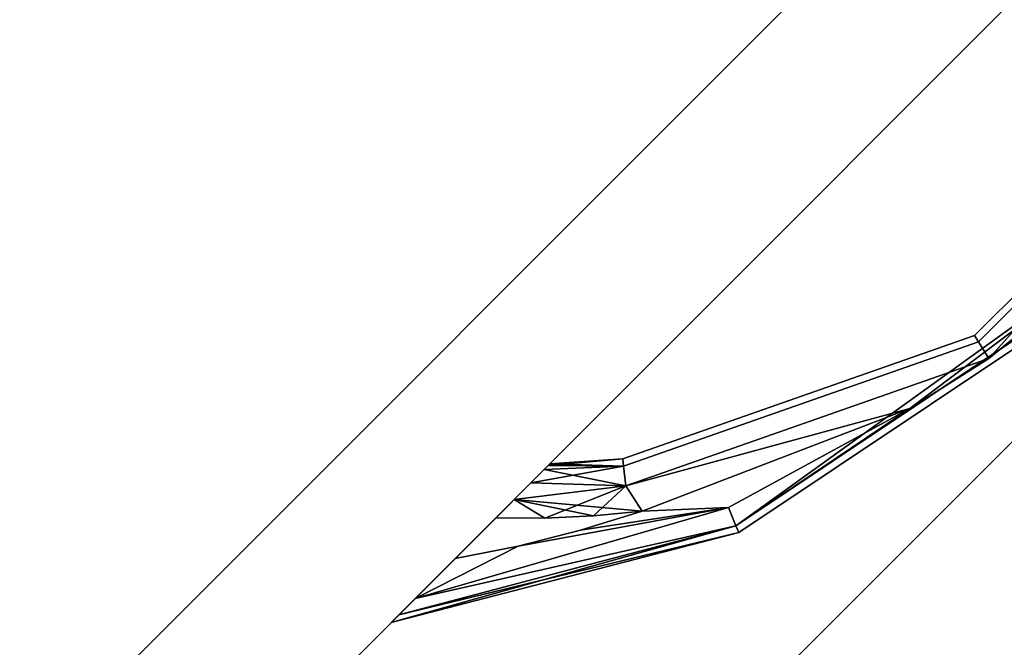
# Model space of a CAD drawing. Extents: x -138 to 6, y -50 to 94.
# Drawn here: x -103 to -99, y -46 to -43 of the extents above; entities that cross this region are included whole.
import ezdxf

# ---------------------------------------------------------------- set-up
doc = ezdxf.new("R2010")
doc.units = 0
doc.header["$LTSCALE"] = 96
doc.header["$MEASUREMENT"] = 0
for name, color, linetype in [('AFUFR-3-TPLM', 7, 'Continuous'), ('AFUPD-3-BYLM', 7, 'Continuous'), ('AFUPD-3-DWLM', 7, 'Continuous'), ('AFUPD-3-PLPT', 7, 'Continuous'), ('AFUPD-3-TPLM', 7, 'Continuous'), ('MAIN_FURN', 7, 'Continuous')]:
    doc.layers.add(name, color=color, linetype=linetype)

# ---------------------------------------------------------------- blocks, each defined once
blk = doc.blocks.new('MO422420LTAWHFP')
at = {"layer": 'AFUFR-3-TPLM', "color": 42, "linetype": 'Continuous'}
for points, invisible_edges in [([(0, 0, 28), (0, -24, 28), (26, -24, 28)], 12), ([(0, 0, 29), (26, -24, 29), (0, -24, 29)], 1), ([(0, -24, 28), (26, -24, 29), (26, -24, 28)], 1), ([(0, -24, 29), (26, -24, 29), (0, -24, 28)], 2)]:
    blk.add_3dface(points, dxfattribs=dict(at, invisible_edges=invisible_edges))
blk = doc.blocks.new('MO162327MPBBF')
at = {"layer": 'AFUPD-3-BYLM', "color": 42, "linetype": 'Continuous'}
for points, invisible_edges in [([(16.25, 22.75, 2.4213), (1, 0.625, 2.4213), (16.25, 0.625, 2.4213)], 1), ([(1, 0.625, 26), (1, 22.75, 26), (16.25, 0.625, 26)], 2), ([(1, 0.625, 2.4213), (16.25, 0.625, 26), (16.25, 0.625, 2.4213)], 1), ([(1, 0.625, 26), (16.25, 0.625, 26), (1, 0.625, 2.4213)], 2)]:
    blk.add_3dface(points, dxfattribs=dict(at, invisible_edges=invisible_edges))
at = {"layer": 'AFUPD-3-DWLM', "color": 42, "linetype": 'Continuous'}
for points, invisible_edges in [([(1, 0.625, 14), (16.25, 0.625, 2), (16.25, 0.625, 14)], 1), ([(1, 0.625, 2), (16.25, 0.625, 2), (1, 0.625, 14)], 2), ([(16.25, 0.625, 2), (1, 0, 2), (16.25, 0, 2)], 1), ([(1, 0.625, 2), (1, 0, 2), (16.25, 0.625, 2)], 2), ([(16.25, 0, 14), (1, 0.625, 14), (16.25, 0.625, 14)], 1), ([(1, 0, 14), (1, 0.625, 14), (16.25, 0, 14)], 2), ([(1, 0.625, 26), (16.25, 0.625, 20), (16.25, 0.625, 26)], 1), ([(1, 0.625, 20), (16.25, 0.625, 20), (1, 0.625, 26)], 2), ([(16.25, 0.625, 20), (1, 0, 20), (16.25, 0, 20)], 1), ([(1, 0.625, 20), (1, 0, 20), (16.25, 0.625, 20)], 2), ([(16.25, 0, 26), (1, 0.625, 26), (16.25, 0.625, 26)], 1), ([(1, 0, 26), (1, 0.625, 26), (16.25, 0, 26)], 2), ([(1, 0.625, 20), (16.25, 0.625, 14), (16.25, 0.625, 20)], 1), ([(1, 0.625, 14), (16.25, 0.625, 14), (1, 0.625, 20)], 2), ([(16.25, 0.625, 14), (1, 0, 14), (16.25, 0, 14)], 1), ([(1, 0.625, 14), (1, 0, 14), (16.25, 0.625, 14)], 2), ([(16.25, 0, 20), (1, 0.625, 20), (16.25, 0.625, 20)], 1), ([(1, 0, 20), (1, 0.625, 20), (16.25, 0, 20)], 2), ([(1, 0, 2), (16.25, 0, 14), (16.25, 0, 2)], 1), ([(1, 0, 14), (16.25, 0, 14), (1, 0, 2)], 2), ([(1, 0, 20), (16.25, 0, 26), (16.25, 0, 20)], 1), ([(1, 0, 26), (16.25, 0, 26), (1, 0, 20)], 2), ([(1, 0, 14), (16.25, 0, 20), (16.25, 0, 14)], 1), ([(1, 0, 20), (16.25, 0, 20), (1, 0, 14)], 2)]:
    blk.add_3dface(points, dxfattribs=dict(at, invisible_edges=invisible_edges))
at = {"layer": 'AFUPD-3-PLPT', "color": 30, "linetype": 'Continuous'}
for points in [[(5.4063, 0, 24.1875), (5.4494, 0, 24.2916), (6.6476, -0.7317, 24.1875)], [(5.4063, 0, 18.1875), (5.4494, 0, 18.2916), (6.6476, -0.7317, 18.1875)], [(5.4063, 0, 12.1875), (5.4494, 0, 12.2916), (6.6476, -0.7317, 12.1875)], [(5.4494, 0, 24.2916), (5.5428, 0, 24.3589), (6.6588, -0.7048, 24.2963)], [(6.6476, -0.7317, 24.1875), (5.4494, 0, 24.2916), (6.6588, -0.7048, 24.2963)], [(5.4494, 0, 18.2916), (5.5428, 0, 18.3589), (6.6588, -0.7048, 18.2962)], [(6.6476, -0.7317, 18.1875), (5.4494, 0, 18.2916), (6.6588, -0.7048, 18.2962)], [(5.4494, 0, 12.2916), (5.5428, 0, 12.3589), (6.6588, -0.7048, 12.2963)], [(6.6476, -0.7317, 12.1875), (5.4494, 0, 12.2916), (6.6588, -0.7048, 12.2963)], [(6.6588, -0.7048, 24.0787), (5.4063, 0, 24.1875), (6.6476, -0.7317, 24.1875)], [(5.5428, 0, 24.0161), (5.4063, 0, 24.1875), (6.6588, -0.7048, 24.0787)], [(6.6588, -0.7048, 18.0788), (5.4063, 0, 18.1875), (6.6476, -0.7317, 18.1875)], [(5.5428, 0, 18.0161), (5.4063, 0, 18.1875), (6.6588, -0.7048, 18.0788)], [(6.6588, -0.7048, 12.0787), (5.4063, 0, 12.1875), (6.6476, -0.7317, 12.1875)], [(5.5428, 0, 12.0161), (5.4063, 0, 12.1875), (6.6588, -0.7048, 12.0787)], [(5.5428, 0, 24.3589), (5.9835, -0.1437, 24.405), (6.6893, -0.6312, 24.3759)], [(6.6588, -0.7048, 24.2963), (5.5428, 0, 24.3589), (6.6893, -0.6312, 24.3759)], [(6.6893, -0.6312, 23.9991), (5.5428, 0, 24.0161), (6.6588, -0.7048, 24.0787)], [(5.9835, -0.1437, 23.97), (5.5428, 0, 24.0161), (6.6893, -0.6312, 23.9991)], [(5.5428, 0, 24.3589), (5.7684, 0, 24.405), (5.9835, -0.1437, 24.405)], [(5.9835, -0.1437, 23.97), (5.7684, 0, 23.97), (5.5428, 0, 24.0161)], [(5.5428, 0, 18.3589), (5.9835, -0.1437, 18.405), (6.6893, -0.6312, 18.3759)], [(6.6588, -0.7048, 18.2962), (5.5428, 0, 18.3589), (6.6893, -0.6312, 18.3759)], [(6.6893, -0.6312, 17.9991), (5.5428, 0, 18.0161), (6.6588, -0.7048, 18.0788)], [(5.9835, -0.1437, 17.97), (5.5428, 0, 18.0161), (6.6893, -0.6312, 17.9991)], [(5.5428, 0, 18.3589), (5.7684, 0, 18.405), (5.9835, -0.1437, 18.405)], [(5.9835, -0.1437, 17.97), (5.7684, 0, 17.97), (5.5428, 0, 18.0161)], [(5.5428, 0, 12.3589), (5.9835, -0.1437, 12.405), (6.6893, -0.6312, 12.3759)], [(6.6588, -0.7048, 12.2963), (5.5428, 0, 12.3589), (6.6893, -0.6312, 12.3759)], [(6.6893, -0.6312, 11.9991), (5.5428, 0, 12.0161), (6.6588, -0.7048, 12.0787)], [(5.9835, -0.1437, 11.97), (5.5428, 0, 12.0161), (6.6893, -0.6312, 11.9991)], [(5.5428, 0, 12.3589), (5.7684, 0, 12.405), (5.9835, -0.1437, 12.405)], [(5.9835, -0.1437, 11.97), (5.7684, 0, 11.97), (5.5428, 0, 12.0161)], [(6.138, -0.14, 23.97), (6.1036, 0, 23.9834), (6.0007, 0, 23.97)], [(6.0007, 0, 24.405), (6.1036, 0, 24.3916), (6.138, -0.14, 24.405)], [(6.138, -0.14, 17.97), (6.1036, 0, 17.9834), (6.0007, 0, 17.97)], [(6.0007, 0, 18.405), (6.1036, 0, 18.3916), (6.138, -0.14, 18.405)], [(6.138, -0.14, 11.97), (6.1036, 0, 11.9834), (6.0007, 0, 11.97)], [(6.0007, 0, 12.405), (6.1036, 0, 12.3916), (6.138, -0.14, 12.405)], [(6.4599, -0.278, 23.9991), (6.1036, 0, 23.9834), (6.138, -0.14, 23.97)], [(6.4599, -0.278, 23.9991), (6.1983, 0, 24.0232), (6.1036, 0, 23.9834)], [(6.1036, 0, 24.3916), (6.1983, 0, 24.3518), (6.4599, -0.278, 24.3759)], [(6.4347, -0.3965, 24.405), (6.1036, 0, 24.3916), (6.4599, -0.278, 24.3759)], [(6.2828, -0.2723, 24.405), (6.1036, 0, 24.3916), (6.4347, -0.3965, 24.405)], [(6.138, -0.14, 24.405), (6.1036, 0, 24.3916), (6.2828, -0.2723, 24.405)], [(6.4599, -0.278, 17.9991), (6.1036, 0, 17.9834), (6.138, -0.14, 17.97)], [(6.4599, -0.278, 17.9991), (6.1983, 0, 18.0232), (6.1036, 0, 17.9834)], [(6.1036, 0, 18.3916), (6.1983, 0, 18.3518), (6.4599, -0.278, 18.3759)], [(6.4347, -0.3965, 18.405), (6.1036, 0, 18.3916), (6.4599, -0.278, 18.3759)], [(6.2828, -0.2723, 18.405), (6.1036, 0, 18.3916), (6.4347, -0.3965, 18.405)], [(6.138, -0.14, 18.405), (6.1036, 0, 18.3916), (6.2828, -0.2723, 18.405)], [(6.4599, -0.278, 11.9991), (6.1036, 0, 11.9834), (6.138, -0.14, 11.97)], [(6.4599, -0.278, 11.9991), (6.1983, 0, 12.0232), (6.1036, 0, 11.9834)], [(6.1036, 0, 12.3916), (6.1983, 0, 12.3518), (6.4599, -0.278, 12.3759)], [(6.4347, -0.3965, 12.405), (6.1036, 0, 12.3916), (6.4599, -0.278, 12.3759)], [(6.2828, -0.2723, 12.405), (6.1036, 0, 12.3916), (6.4347, -0.3965, 12.405)], [(6.138, -0.14, 12.405), (6.1036, 0, 12.3916), (6.2828, -0.2723, 12.405)], [(6.2741, 0, 24.092), (6.1983, 0, 24.0232), (6.4599, -0.278, 23.9991)], [(6.1983, 0, 24.3518), (6.2741, 0, 24.283), (6.5095, -0.2158, 24.2963)], [(6.4599, -0.278, 24.3759), (6.1983, 0, 24.3518), (6.5095, -0.2158, 24.2963)], [(6.2741, 0, 18.092), (6.1983, 0, 18.0232), (6.4599, -0.278, 17.9991)], [(6.1983, 0, 18.3518), (6.2741, 0, 18.283), (6.5095, -0.2158, 18.2962)], [(6.4599, -0.278, 18.3759), (6.1983, 0, 18.3518), (6.5095, -0.2158, 18.2962)], [(6.2741, 0, 12.092), (6.1983, 0, 12.0232), (6.4599, -0.278, 11.9991)], [(6.1983, 0, 12.3518), (6.2741, 0, 12.283), (6.5095, -0.2158, 12.2963)], [(6.4599, -0.278, 12.3759), (6.1983, 0, 12.3518), (6.5095, -0.2158, 12.2963)], [(6.5095, -0.2158, 24.0787), (6.2741, 0, 24.092), (6.4599, -0.278, 23.9991)], [(6.2973, 0, 24.1368), (6.2741, 0, 24.092), (6.5095, -0.2158, 24.0787)], [(6.2741, 0, 24.283), (6.2973, 0, 24.2382), (6.5095, -0.2158, 24.2963)], [(6.5095, -0.2158, 18.0788), (6.2741, 0, 18.092), (6.4599, -0.278, 17.9991)], [(6.2973, 0, 18.1368), (6.2741, 0, 18.092), (6.5095, -0.2158, 18.0788)], [(6.2741, 0, 18.283), (6.2973, 0, 18.2382), (6.5095, -0.2158, 18.2962)], [(6.5095, -0.2158, 12.0787), (6.2741, 0, 12.092), (6.4599, -0.278, 11.9991)], [(6.2973, 0, 12.1368), (6.2741, 0, 12.092), (6.5095, -0.2158, 12.0787)], [(6.2741, 0, 12.283), (6.2973, 0, 12.2382), (6.5095, -0.2158, 12.2963)], [(6.3063, 0, 24.1875), (6.2973, 0, 24.1368), (6.5095, -0.2158, 24.0787)], [(6.2973, 0, 24.2382), (6.3063, 0, 24.1875), (6.5277, -0.193, 24.1875)], [(6.5095, -0.2158, 24.2963), (6.2973, 0, 24.2382), (6.5277, -0.193, 24.1875)], [(6.3063, 0, 18.1875), (6.2973, 0, 18.1368), (6.5095, -0.2158, 18.0788)], [(6.2973, 0, 18.2382), (6.3063, 0, 18.1875), (6.5277, -0.193, 18.1875)], [(6.5095, -0.2158, 18.2962), (6.2973, 0, 18.2382), (6.5277, -0.193, 18.1875)], [(6.3063, 0, 12.1875), (6.2973, 0, 12.1368), (6.5095, -0.2158, 12.0787)], [(6.2973, 0, 12.2382), (6.3063, 0, 12.1875), (6.5277, -0.193, 12.1875)], [(6.5095, -0.2158, 12.2963), (6.2973, 0, 12.2382), (6.5277, -0.193, 12.1875)], [(6.5277, -0.193, 24.1875), (6.3063, 0, 24.1875), (6.5095, -0.2158, 24.0787)], [(6.5277, -0.193, 18.1875), (6.3063, 0, 18.1875), (6.5095, -0.2158, 18.0788)], [(6.5277, -0.193, 12.1875), (6.3063, 0, 12.1875), (6.5095, -0.2158, 12.0787)], [(6.6893, -0.6312, 24.3759), (5.9835, -0.1437, 24.405), (6.2058, -0.276, 24.405)], [(6.2058, -0.276, 23.97), (5.9835, -0.1437, 23.97), (6.6893, -0.6312, 23.9991)], [(6.6893, -0.6312, 18.3759), (5.9835, -0.1437, 18.405), (6.2058, -0.276, 18.405)], [(6.2058, -0.276, 17.97), (5.9835, -0.1437, 17.97), (6.6893, -0.6312, 17.9991)], [(6.6893, -0.6312, 12.3759), (5.9835, -0.1437, 12.405), (6.2058, -0.276, 12.405)], [(6.2058, -0.276, 11.97), (5.9835, -0.1437, 11.97), (6.6893, -0.6312, 11.9991)], [(6.2828, -0.2723, 23.97), (6.4599, -0.278, 23.9991), (6.138, -0.14, 23.97)], [(6.2828, -0.2723, 17.97), (6.4599, -0.278, 17.9991), (6.138, -0.14, 17.97)], [(6.2828, -0.2723, 11.97), (6.4599, -0.278, 11.9991), (6.138, -0.14, 11.97)], [(6.2058, -0.276, 24.405), (6.4347, -0.3965, 24.405), (6.6893, -0.6312, 24.3759)], [(6.6893, -0.6312, 23.9991), (6.4347, -0.3965, 23.97), (6.2058, -0.276, 23.97)], [(6.2058, -0.276, 18.405), (6.4347, -0.3965, 18.405), (6.6893, -0.6312, 18.3759)], [(6.6893, -0.6312, 17.9991), (6.4347, -0.3965, 17.97), (6.2058, -0.276, 17.97)], [(6.2058, -0.276, 12.405), (6.4347, -0.3965, 12.405), (6.6893, -0.6312, 12.3759)], [(6.6893, -0.6312, 11.9991), (6.4347, -0.3965, 11.97), (6.2058, -0.276, 11.97)], [(6.4347, -0.3965, 23.97), (6.4599, -0.278, 23.9991), (6.2828, -0.2723, 23.97)], [(6.4347, -0.3965, 17.97), (6.4599, -0.278, 17.9991), (6.2828, -0.2723, 17.97)], [(6.4347, -0.3965, 11.97), (6.4599, -0.278, 11.9991), (6.2828, -0.2723, 11.97)], [(7.4856, -0.8651, 23.9887), (6.4599, -0.278, 23.9991), (6.4347, -0.3965, 23.97)], [(6.4599, -0.278, 24.3759), (7.4856, -0.8651, 24.3863), (6.4347, -0.3965, 24.405)], [(7.4856, -0.8651, 17.9887), (6.4599, -0.278, 17.9991), (6.4347, -0.3965, 17.97)], [(6.4599, -0.278, 18.3759), (7.4856, -0.8651, 18.3863), (6.4347, -0.3965, 18.405)], [(7.4856, -0.8651, 11.9887), (6.4599, -0.278, 11.9991), (6.4347, -0.3965, 11.97)], [(6.4599, -0.278, 12.3759), (7.4856, -0.8651, 12.3863), (6.4347, -0.3965, 12.405)], [(7.8523, -0.9485, 23.9991), (6.4599, -0.278, 23.9991), (7.4856, -0.8651, 23.9887)], [(7.8523, -0.9485, 24.3759), (7.4856, -0.8651, 24.3863), (6.4599, -0.278, 24.3759)], [(7.8523, -0.9485, 17.9991), (6.4599, -0.278, 17.9991), (7.4856, -0.8651, 17.9887)], [(7.8523, -0.9485, 18.3759), (7.4856, -0.8651, 18.3863), (6.4599, -0.278, 18.3759)], [(7.8523, -0.9485, 11.9991), (6.4599, -0.278, 11.9991), (7.4856, -0.8651, 11.9887)], [(7.8523, -0.9485, 12.3759), (7.4856, -0.8651, 12.3863), (6.4599, -0.278, 12.3759)], [(6.4347, -0.3965, 24.405), (7.4856, -0.8651, 24.3863), (6.6893, -0.6312, 24.3759)], [(7.4856, -0.8651, 23.9887), (6.4347, -0.3965, 23.97), (6.6893, -0.6312, 23.9991)], [(6.4347, -0.3965, 18.405), (7.4856, -0.8651, 18.3863), (6.6893, -0.6312, 18.3759)], [(7.4856, -0.8651, 17.9887), (6.4347, -0.3965, 17.97), (6.6893, -0.6312, 17.9991)], [(6.4347, -0.3965, 12.405), (7.4856, -0.8651, 12.3863), (6.6893, -0.6312, 12.3759)], [(7.4856, -0.8651, 11.9887), (6.4347, -0.3965, 11.97), (6.6893, -0.6312, 11.9991)], [(6.6893, -0.6312, 24.3759), (7.4856, -0.8651, 24.3863), (6.6588, -0.7048, 24.2963)], [(6.6588, -0.7048, 24.0787), (7.4856, -0.8651, 23.9887), (6.6893, -0.6312, 23.9991)], [(6.6893, -0.6312, 18.3759), (7.4856, -0.8651, 18.3863), (6.6588, -0.7048, 18.2962)], [(6.6588, -0.7048, 18.0788), (7.4856, -0.8651, 17.9887), (6.6893, -0.6312, 17.9991)], [(6.6893, -0.6312, 12.3759), (7.4856, -0.8651, 12.3863), (6.6588, -0.7048, 12.2963)], [(6.6588, -0.7048, 12.0787), (7.4856, -0.8651, 11.9887), (6.6893, -0.6312, 11.9991)], [(8.6248, -1.026, 24.3707), (6.6588, -0.7048, 24.2963), (7.4856, -0.8651, 24.3863)], [(8.6248, -1.0959, 24.2963), (6.6588, -0.7048, 24.2963), (8.6248, -1.026, 24.3707)], [(8.6248, -1.026, 24.0043), (7.4856, -0.8651, 23.9887), (6.6588, -0.7048, 24.0787)], [(8.6248, -1.0959, 24.0787), (8.6248, -1.026, 24.0043), (6.6588, -0.7048, 24.0787)], [(8.6248, -1.026, 18.3707), (6.6588, -0.7048, 18.2962), (7.4856, -0.8651, 18.3863)], [(8.6248, -1.0959, 18.2962), (6.6588, -0.7048, 18.2962), (8.6248, -1.026, 18.3707)], [(8.6248, -1.026, 18.0043), (7.4856, -0.8651, 17.9887), (6.6588, -0.7048, 18.0788)], [(8.6248, -1.0959, 18.0788), (8.6248, -1.026, 18.0043), (6.6588, -0.7048, 18.0788)], [(8.6248, -1.026, 12.3707), (6.6588, -0.7048, 12.2963), (7.4856, -0.8651, 12.3863)], [(8.6248, -1.0959, 12.2963), (6.6588, -0.7048, 12.2963), (8.6248, -1.026, 12.3707)], [(8.6248, -1.026, 12.0043), (7.4856, -0.8651, 11.9887), (6.6588, -0.7048, 12.0787)], [(8.6248, -1.0959, 12.0787), (8.6248, -1.026, 12.0043), (6.6588, -0.7048, 12.0787)], [(8.6248, -1.026, 24.0043), (7.8523, -0.9485, 23.9991), (7.4856, -0.8651, 23.9887)], [(7.8523, -0.9485, 24.3759), (8.6248, -1.026, 24.3707), (7.4856, -0.8651, 24.3863)], [(8.6248, -1.026, 18.0043), (7.8523, -0.9485, 17.9991), (7.4856, -0.8651, 17.9887)], [(7.8523, -0.9485, 18.3759), (8.6248, -1.026, 18.3707), (7.4856, -0.8651, 18.3863)], [(8.6248, -1.026, 12.0043), (7.8523, -0.9485, 11.9991), (7.4856, -0.8651, 11.9887)], [(7.8523, -0.9485, 12.3759), (8.6248, -1.026, 12.3707), (7.4856, -0.8651, 12.3863)], [(9.38, -0.8709, 24.0787), (7.8523, -0.9485, 23.9991), (8.6248, -1.026, 24.0043)], [(9.38, -0.8709, 24.2963), (7.8523, -0.9485, 24.3759), (7.87, -0.8709, 24.2963)], [(9.38, -0.8709, 24.2963), (8.6248, -1.026, 24.3707), (7.8523, -0.9485, 24.3759)], [(7.8523, -0.9485, 23.9991), (9.38, -0.8709, 24.0787), (7.87, -0.8709, 24.0787)], [(9.38, -0.8709, 18.0788), (7.8523, -0.9485, 17.9991), (8.6248, -1.026, 18.0043)], [(9.38, -0.8709, 18.2962), (7.8523, -0.9485, 18.3759), (7.87, -0.8709, 18.2962)], [(9.38, -0.8709, 18.2962), (8.6248, -1.026, 18.3707), (7.8523, -0.9485, 18.3759)], [(7.8523, -0.9485, 17.9991), (9.38, -0.8709, 18.0788), (7.87, -0.8709, 18.0788)], [(9.38, -0.8709, 12.0787), (7.8523, -0.9485, 11.9991), (8.6248, -1.026, 12.0043)], [(9.38, -0.8709, 12.2963), (7.8523, -0.9485, 12.3759), (7.87, -0.8709, 12.2963)], [(9.38, -0.8709, 12.2963), (8.6248, -1.026, 12.3707), (7.8523, -0.9485, 12.3759)], [(7.8523, -0.9485, 11.9991), (9.38, -0.8709, 12.0787), (7.87, -0.8709, 12.0787)]]:
    blk.add_3dface(points, dxfattribs=at)
for points, invisible_edges in [([(5.4063, 0, 24.1875), (5.4183, 0, 24.2439), (5.4494, 0, 24.2916)], 3), ([(5.4063, 0, 24.1875), (5.4494, 0, 24.0834), (5.4183, 0, 24.1311)], 15), ([(5.5428, 0, 24.0161), (5.4494, 0, 24.0834), (5.4063, 0, 24.1875)], 3), ([(5.4063, 0, 24.1875), (5.4183, 0, 24.1311), (5.4183, 0, 24.2439)], 15), ([(5.4063, 0, 18.1875), (5.4183, 0, 18.2439), (5.4494, 0, 18.2916)], 3), ([(5.4063, 0, 18.1875), (5.4494, 0, 18.0834), (5.4183, 0, 18.1311)], 15), ([(5.5428, 0, 18.0161), (5.4494, 0, 18.0834), (5.4063, 0, 18.1875)], 3), ([(5.4063, 0, 18.1875), (5.4183, 0, 18.1311), (5.4183, 0, 18.2439)], 15), ([(5.4063, 0, 12.1875), (5.4183, 0, 12.2439), (5.4494, 0, 12.2916)], 3), ([(5.4063, 0, 12.1875), (5.4494, 0, 12.0834), (5.4183, 0, 12.1311)], 15), ([(5.5428, 0, 12.0161), (5.4494, 0, 12.0834), (5.4063, 0, 12.1875)], 3), ([(5.4063, 0, 12.1875), (5.4183, 0, 12.1311), (5.4183, 0, 12.2439)], 15), ([(5.4183, 0, 24.2439), (5.4494, 0, 24.0834), (5.4494, 0, 24.2916)], 15), ([(5.4183, 0, 24.1311), (5.4494, 0, 24.0834), (5.4183, 0, 24.2439)], 15), ([(5.4183, 0, 18.2439), (5.4494, 0, 18.0834), (5.4494, 0, 18.2916)], 15), ([(5.4183, 0, 18.1311), (5.4494, 0, 18.0834), (5.4183, 0, 18.2439)], 15), ([(5.4183, 0, 12.2439), (5.4494, 0, 12.0834), (5.4494, 0, 12.2916)], 15), ([(5.4183, 0, 12.1311), (5.4494, 0, 12.0834), (5.4183, 0, 12.2439)], 15), ([(5.4494, 0, 24.2916), (5.5428, 0, 24.0161), (5.5428, 0, 24.3589)], 3), ([(5.4494, 0, 24.0834), (5.5428, 0, 24.0161), (5.4494, 0, 24.2916)], 15), ([(5.4494, 0, 18.2916), (5.5428, 0, 18.0161), (5.5428, 0, 18.3589)], 3), ([(5.4494, 0, 18.0834), (5.5428, 0, 18.0161), (5.4494, 0, 18.2916)], 15), ([(5.4494, 0, 12.2916), (5.5428, 0, 12.0161), (5.5428, 0, 12.3589)], 3), ([(5.4494, 0, 12.0834), (5.5428, 0, 12.0161), (5.4494, 0, 12.2916)], 15), ([(5.5428, 0, 24.3589), (5.7684, 0, 23.97), (5.7684, 0, 24.405)], 3), ([(5.5428, 0, 24.0161), (5.7684, 0, 23.97), (5.5428, 0, 24.3589)], 14), ([(5.5428, 0, 18.3589), (5.7684, 0, 17.97), (5.7684, 0, 18.405)], 3), ([(5.5428, 0, 18.0161), (5.7684, 0, 17.97), (5.5428, 0, 18.3589)], 14), ([(5.5428, 0, 12.3589), (5.7684, 0, 11.97), (5.7684, 0, 12.405)], 3), ([(5.5428, 0, 12.0161), (5.7684, 0, 11.97), (5.5428, 0, 12.3589)], 14), ([(5.7684, 0, 24.405), (6.0007, 0, 23.97), (6.0007, 0, 24.405)], 3), ([(5.7684, 0, 23.97), (6.0007, 0, 23.97), (5.7684, 0, 24.405)], 14), ([(5.9835, -0.1437, 23.97), (6.0007, 0, 23.97), (5.7684, 0, 23.97)], 1), ([(5.7684, 0, 24.405), (6.0007, 0, 24.405), (5.9835, -0.1437, 24.405)], 2), ([(5.7684, 0, 18.405), (6.0007, 0, 17.97), (6.0007, 0, 18.405)], 3), ([(5.7684, 0, 17.97), (6.0007, 0, 17.97), (5.7684, 0, 18.405)], 14), ([(5.9835, -0.1437, 17.97), (6.0007, 0, 17.97), (5.7684, 0, 17.97)], 1), ([(5.7684, 0, 18.405), (6.0007, 0, 18.405), (5.9835, -0.1437, 18.405)], 2), ([(5.7684, 0, 12.405), (6.0007, 0, 11.97), (6.0007, 0, 12.405)], 3), ([(5.7684, 0, 11.97), (6.0007, 0, 11.97), (5.7684, 0, 12.405)], 14), ([(5.9835, -0.1437, 11.97), (6.0007, 0, 11.97), (5.7684, 0, 11.97)], 1), ([(5.7684, 0, 12.405), (6.0007, 0, 12.405), (5.9835, -0.1437, 12.405)], 2), ([(6.138, -0.14, 23.97), (6.0007, 0, 23.97), (5.9835, -0.1437, 23.97)], 14), ([(6.0007, 0, 24.405), (6.138, -0.14, 24.405), (5.9835, -0.1437, 24.405)], 14), ([(6.138, -0.14, 17.97), (6.0007, 0, 17.97), (5.9835, -0.1437, 17.97)], 14), ([(6.0007, 0, 18.405), (6.138, -0.14, 18.405), (5.9835, -0.1437, 18.405)], 14), ([(6.138, -0.14, 11.97), (6.0007, 0, 11.97), (5.9835, -0.1437, 11.97)], 14), ([(6.0007, 0, 12.405), (6.138, -0.14, 12.405), (5.9835, -0.1437, 12.405)], 14), ([(6.0007, 0, 24.405), (6.1036, 0, 23.9834), (6.1036, 0, 24.3916)], 3), ([(6.0007, 0, 23.97), (6.1036, 0, 23.9834), (6.0007, 0, 24.405)], 14), ([(6.0007, 0, 18.405), (6.1036, 0, 17.9834), (6.1036, 0, 18.3916)], 3), ([(6.0007, 0, 17.97), (6.1036, 0, 17.9834), (6.0007, 0, 18.405)], 14), ([(6.0007, 0, 12.405), (6.1036, 0, 11.9834), (6.1036, 0, 12.3916)], 3), ([(6.0007, 0, 11.97), (6.1036, 0, 11.9834), (6.0007, 0, 12.405)], 14), ([(6.1983, 0, 24.0232), (6.1036, 0, 24.3916), (6.1036, 0, 23.9834)], 3), ([(6.1983, 0, 24.3518), (6.1036, 0, 24.3916), (6.1983, 0, 24.0232)], 14), ([(6.1983, 0, 18.0232), (6.1036, 0, 18.3916), (6.1036, 0, 17.9834)], 3), ([(6.1983, 0, 18.3518), (6.1036, 0, 18.3916), (6.1983, 0, 18.0232)], 14), ([(6.1983, 0, 12.0232), (6.1036, 0, 12.3916), (6.1036, 0, 11.9834)], 3), ([(6.1983, 0, 12.3518), (6.1036, 0, 12.3916), (6.1983, 0, 12.0232)], 14), ([(6.2741, 0, 24.092), (6.1983, 0, 24.3518), (6.1983, 0, 24.0232)], 3), ([(6.2741, 0, 24.283), (6.1983, 0, 24.3518), (6.2741, 0, 24.092)], 14), ([(6.2741, 0, 18.092), (6.1983, 0, 18.3518), (6.1983, 0, 18.0232)], 3), ([(6.2741, 0, 18.283), (6.1983, 0, 18.3518), (6.2741, 0, 18.092)], 14), ([(6.2741, 0, 12.092), (6.1983, 0, 12.3518), (6.1983, 0, 12.0232)], 3), ([(6.2741, 0, 12.283), (6.1983, 0, 12.3518), (6.2741, 0, 12.092)], 14), ([(6.2973, 0, 24.1368), (6.2741, 0, 24.283), (6.2741, 0, 24.092)], 3), ([(6.2973, 0, 24.2382), (6.2741, 0, 24.283), (6.2973, 0, 24.1368)], 14), ([(6.2973, 0, 18.1368), (6.2741, 0, 18.283), (6.2741, 0, 18.092)], 3), ([(6.2973, 0, 18.2382), (6.2741, 0, 18.283), (6.2973, 0, 18.1368)], 14), ([(6.2973, 0, 12.1368), (6.2741, 0, 12.283), (6.2741, 0, 12.092)], 3), ([(6.2973, 0, 12.2382), (6.2741, 0, 12.283), (6.2973, 0, 12.1368)], 14), ([(6.3063, 0, 24.1875), (6.2973, 0, 24.2382), (6.2973, 0, 24.1368)], 2), ([(6.3063, 0, 18.1875), (6.2973, 0, 18.2382), (6.2973, 0, 18.1368)], 2), ([(6.3063, 0, 12.1875), (6.2973, 0, 12.2382), (6.2973, 0, 12.1368)], 2), ([(6.2058, -0.276, 23.97), (6.138, -0.14, 23.97), (5.9835, -0.1437, 23.97)], 3), ([(5.9835, -0.1437, 24.405), (6.138, -0.14, 24.405), (6.2058, -0.276, 24.405)], 3), ([(6.2058, -0.276, 17.97), (6.138, -0.14, 17.97), (5.9835, -0.1437, 17.97)], 3), ([(5.9835, -0.1437, 18.405), (6.138, -0.14, 18.405), (6.2058, -0.276, 18.405)], 3), ([(6.2058, -0.276, 11.97), (6.138, -0.14, 11.97), (5.9835, -0.1437, 11.97)], 3), ([(5.9835, -0.1437, 12.405), (6.138, -0.14, 12.405), (6.2058, -0.276, 12.405)], 3), ([(6.2828, -0.2723, 23.97), (6.138, -0.14, 23.97), (6.2058, -0.276, 23.97)], 14), ([(6.138, -0.14, 24.405), (6.2828, -0.2723, 24.405), (6.2058, -0.276, 24.405)], 14), ([(6.2828, -0.2723, 17.97), (6.138, -0.14, 17.97), (6.2058, -0.276, 17.97)], 14), ([(6.138, -0.14, 18.405), (6.2828, -0.2723, 18.405), (6.2058, -0.276, 18.405)], 14), ([(6.2828, -0.2723, 11.97), (6.138, -0.14, 11.97), (6.2058, -0.276, 11.97)], 14), ([(6.138, -0.14, 12.405), (6.2828, -0.2723, 12.405), (6.2058, -0.276, 12.405)], 14), ([(7.8765, -0.8425, 24.1875), (6.5095, -0.2158, 24.2963), (6.5277, -0.193, 24.1875)], 1), ([(7.87, -0.8709, 24.0787), (6.5277, -0.193, 24.1875), (6.5095, -0.2158, 24.0787)], 1), ([(7.8765, -0.8425, 18.1875), (6.5095, -0.2158, 18.2962), (6.5277, -0.193, 18.1875)], 1), ([(7.87, -0.8709, 18.0788), (6.5277, -0.193, 18.1875), (6.5095, -0.2158, 18.0788)], 1), ([(7.8765, -0.8425, 12.1875), (6.5095, -0.2158, 12.2963), (6.5277, -0.193, 12.1875)], 1), ([(7.87, -0.8709, 12.0787), (6.5277, -0.193, 12.1875), (6.5095, -0.2158, 12.0787)], 1), ([(7.87, -0.8709, 24.0787), (7.8765, -0.8425, 24.1875), (6.5277, -0.193, 24.1875)], 12), ([(7.87, -0.8709, 18.0788), (7.8765, -0.8425, 18.1875), (6.5277, -0.193, 18.1875)], 12), ([(7.87, -0.8709, 12.0787), (7.8765, -0.8425, 12.1875), (6.5277, -0.193, 12.1875)], 12), ([(6.5095, -0.2158, 24.0787), (6.4599, -0.278, 23.9991), (7.8523, -0.9485, 23.9991)], 12), ([(6.4599, -0.278, 24.3759), (6.5095, -0.2158, 24.2963), (7.87, -0.8709, 24.2963)], 12), ([(6.5095, -0.2158, 18.0788), (6.4599, -0.278, 17.9991), (7.8523, -0.9485, 17.9991)], 12), ([(6.4599, -0.278, 18.3759), (6.5095, -0.2158, 18.2962), (7.87, -0.8709, 18.2962)], 12), ([(6.5095, -0.2158, 12.0787), (6.4599, -0.278, 11.9991), (7.8523, -0.9485, 11.9991)], 12), ([(6.4599, -0.278, 12.3759), (6.5095, -0.2158, 12.2963), (7.87, -0.8709, 12.2963)], 12), ([(7.87, -0.8709, 24.2963), (6.5095, -0.2158, 24.2963), (7.8765, -0.8425, 24.1875)], 2), ([(7.87, -0.8709, 24.0787), (6.5095, -0.2158, 24.0787), (7.8523, -0.9485, 23.9991)], 2), ([(7.87, -0.8709, 18.2962), (6.5095, -0.2158, 18.2962), (7.8765, -0.8425, 18.1875)], 2), ([(7.87, -0.8709, 18.0788), (6.5095, -0.2158, 18.0788), (7.8523, -0.9485, 17.9991)], 2), ([(7.87, -0.8709, 12.2963), (6.5095, -0.2158, 12.2963), (7.8765, -0.8425, 12.1875)], 2), ([(7.87, -0.8709, 12.0787), (6.5095, -0.2158, 12.0787), (7.8523, -0.9485, 11.9991)], 2), ([(6.4347, -0.3965, 23.97), (6.2828, -0.2723, 23.97), (6.2058, -0.276, 23.97)], 2), ([(6.2058, -0.276, 24.405), (6.2828, -0.2723, 24.405), (6.4347, -0.3965, 24.405)], 1), ([(6.4347, -0.3965, 17.97), (6.2828, -0.2723, 17.97), (6.2058, -0.276, 17.97)], 2), ([(6.2058, -0.276, 18.405), (6.2828, -0.2723, 18.405), (6.4347, -0.3965, 18.405)], 1), ([(6.4347, -0.3965, 11.97), (6.2828, -0.2723, 11.97), (6.2058, -0.276, 11.97)], 2), ([(6.2058, -0.276, 12.405), (6.2828, -0.2723, 12.405), (6.4347, -0.3965, 12.405)], 1), ([(7.87, -0.8709, 24.2963), (7.8523, -0.9485, 24.3759), (6.4599, -0.278, 24.3759)], 12), ([(7.87, -0.8709, 18.2962), (7.8523, -0.9485, 18.3759), (6.4599, -0.278, 18.3759)], 12), ([(7.87, -0.8709, 12.2963), (7.8523, -0.9485, 12.3759), (6.4599, -0.278, 12.3759)], 12), ([(8.6248, -1.0959, 24.2963), (6.6476, -0.7317, 24.1875), (6.6588, -0.7048, 24.2963)], 1), ([(8.6248, -1.125, 24.1875), (6.6588, -0.7048, 24.0787), (6.6476, -0.7317, 24.1875)], 1), ([(8.6248, -1.0959, 18.2962), (6.6476, -0.7317, 18.1875), (6.6588, -0.7048, 18.2962)], 1), ([(8.6248, -1.125, 18.1875), (6.6588, -0.7048, 18.0788), (6.6476, -0.7317, 18.1875)], 1), ([(8.6248, -1.0959, 12.2963), (6.6476, -0.7317, 12.1875), (6.6588, -0.7048, 12.2963)], 1), ([(8.6248, -1.125, 12.1875), (6.6588, -0.7048, 12.0787), (6.6476, -0.7317, 12.1875)], 1), ([(8.6248, -1.125, 24.1875), (8.6248, -1.0959, 24.0787), (6.6588, -0.7048, 24.0787)], 12), ([(8.6248, -1.125, 18.1875), (8.6248, -1.0959, 18.0788), (6.6588, -0.7048, 18.0788)], 12), ([(8.6248, -1.125, 12.1875), (8.6248, -1.0959, 12.0787), (6.6588, -0.7048, 12.0787)], 12), ([(8.6248, -1.125, 24.1875), (6.6476, -0.7317, 24.1875), (8.6248, -1.0959, 24.2963)], 2), ([(8.6248, -1.125, 18.1875), (6.6476, -0.7317, 18.1875), (8.6248, -1.0959, 18.2962)], 2), ([(8.6248, -1.125, 12.1875), (6.6476, -0.7317, 12.1875), (8.6248, -1.0959, 12.2963)], 2), ([(9.3735, -0.8425, 24.1875), (9.38, -0.8709, 24.2963), (7.87, -0.8709, 24.2963)], 12), ([(9.38, -0.8709, 24.0787), (7.8765, -0.8425, 24.1875), (7.87, -0.8709, 24.0787)], 1), ([(9.3735, -0.8425, 24.1875), (7.87, -0.8709, 24.2963), (7.8765, -0.8425, 24.1875)], 1), ([(9.3735, -0.8425, 18.1875), (9.38, -0.8709, 18.2962), (7.87, -0.8709, 18.2962)], 12), ([(9.38, -0.8709, 18.0788), (7.8765, -0.8425, 18.1875), (7.87, -0.8709, 18.0788)], 1), ([(9.3735, -0.8425, 18.1875), (7.87, -0.8709, 18.2962), (7.8765, -0.8425, 18.1875)], 1), ([(9.3735, -0.8425, 12.1875), (9.38, -0.8709, 12.2963), (7.87, -0.8709, 12.2963)], 12), ([(9.38, -0.8709, 12.0787), (7.8765, -0.8425, 12.1875), (7.87, -0.8709, 12.0787)], 1), ([(9.3735, -0.8425, 12.1875), (7.87, -0.8709, 12.2963), (7.8765, -0.8425, 12.1875)], 1), ([(9.38, -0.8709, 24.0787), (9.3735, -0.8425, 24.1875), (7.8765, -0.8425, 24.1875)], 12), ([(9.38, -0.8709, 18.0788), (9.3735, -0.8425, 18.1875), (7.8765, -0.8425, 18.1875)], 12), ([(9.38, -0.8709, 12.0787), (9.3735, -0.8425, 12.1875), (7.8765, -0.8425, 12.1875)], 12)]:
    blk.add_3dface(points, dxfattribs=dict(at, invisible_edges=invisible_edges))
at = {"layer": 'AFUPD-3-TPLM', "color": 42, "linetype": 'Continuous'}
for points, invisible_edges in [([(1, 0, 26.625), (1, 22.75, 26.625), (16.25, 0, 26.625)], 2), ([(16.25, 22.75, 26), (1, 0, 26), (16.25, 0, 26)], 1), ([(1, 0, 26), (16.25, 0, 26.625), (16.25, 0, 26)], 1), ([(1, 0, 26.625), (16.25, 0, 26.625), (1, 0, 26)], 2)]:
    blk.add_3dface(points, dxfattribs=dict(at, invisible_edges=invisible_edges))

msp = doc.modelspace()

# ---------------------------------------------------------------- block references
at = {"layer": 'MAIN_FURN', "linetype": 'Continuous', "rotation": 45}
for name, p in [('MO422420LTAWHFP', (-121.1543, -33.1543)), ('MO162327MPBBF', (-105.0676, -49.241))]:
    msp.add_blockref(name, p, dxfattribs=at)

doc.saveas('drawing.dxf')
